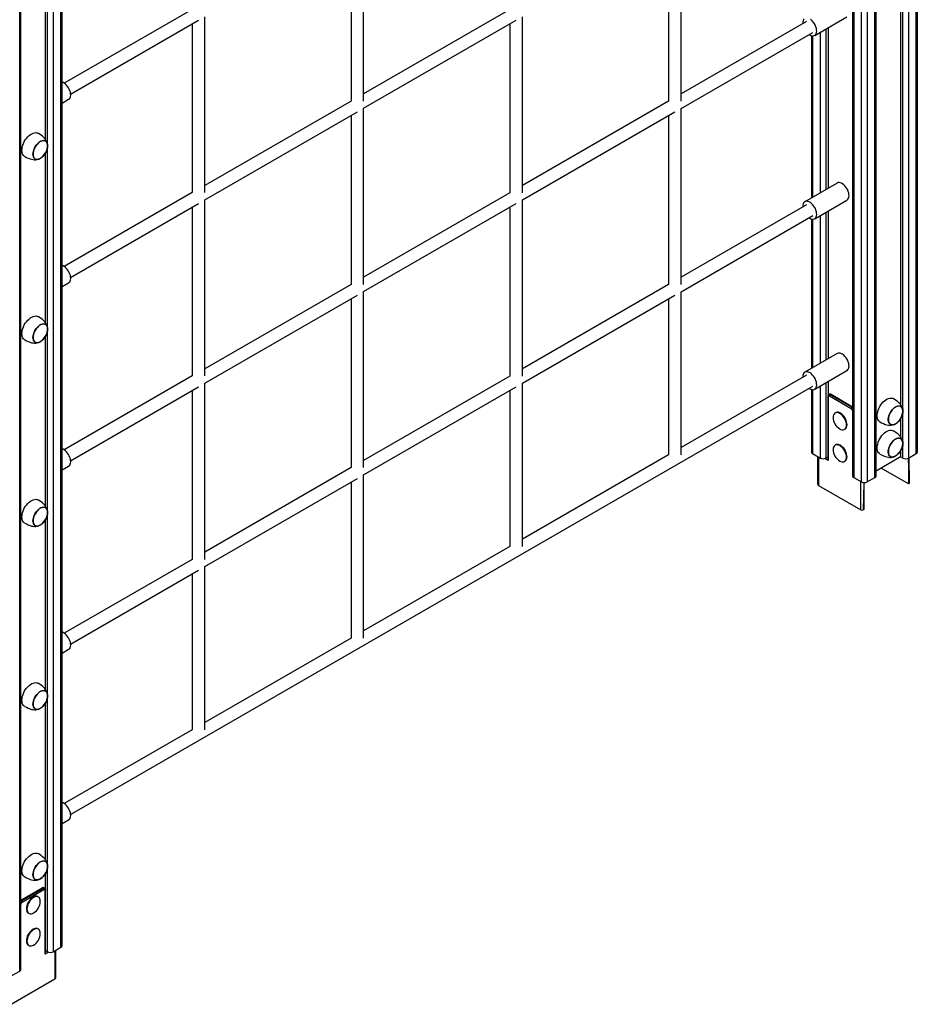
# Model space of a CAD drawing. Units: millimetres. Extents: x 19143 to 28507, y 14547 to 24381.
# Drawn here: x 27356 to 28495, y 16557 to 17807 of the extents above; entities that cross this region are included whole.
import ezdxf

# ---------------------------------------------------------------- set-up
doc = ezdxf.new("R2010")
doc.units = ezdxf.units.MM
doc.layers.add('AXONOMETRIC', color=7, linetype='Continuous')
doc.layers.add('TIPTAP_DIM', color=9, linetype='Continuous')

# ---------------------------------------------------------------- blocks, each defined once
blk = doc.blocks.new('RS103_axonometric')
at = {"layer": 'AXONOMETRIC'}
for p, q in [((1153.8, 699), (1153.8, 2403.4)), ((1155.3, 701), (1155.3, 2404.3)), ((1134, 2392), (1134, 761.1)), ((1136.9, 754.5), (1136.8, 2393.6)), ((1143.9, 2397.7), (1143.9, 693.2)), ((1073.1, 2374.1), (1073.1, 670.8)), ((1074.6, 2373.2), (1074.6, 668.7)), ((1084.5, 663), (1084.5, 2367.5)), ((1091.6, 2367.5), (1091.6, 663)), ((1101.5, 668.7), (1101.5, 2373.2)), ((1102.9, 670.8), (1102.9, 2374.1)), ((68.4, 72.4), (68.4, 1776.8)), ((69.9, 74.4), (69.9, 1777.7)), ((58.5, 1771.1), (58.5, 66.7)), ((16.1, 42.2), (16.1, 1746.6)), ((17.5, 44.2), (17.5, 1747.5)), ((452.6, 1146.6), (452.6, 1370.1)), ((855.6, 1146.6), (855.6, 1370)), ((436.6, 1360.8), (436.6, 1146.6)), ((839.6, 1360.8), (839.6, 1146.6)), ((48.5, 1313), (48.6, 1098)), ((51.4, 1091.4), (51.4, 1320.9)), ((235.1, 1263), (72.7, 1169.3)), ((638.1, 1262.9), (452.6, 1155.8)), ((251.1, 1030.3), (251.1, 1253.7)), ((654.1, 1030.2), (654.1, 1253.7)), ((1025, 1229.9), (1066, 1253.6)), ((80.7, 1155.4), (243.1, 1249.1)), ((235.1, 1244.5), (235.1, 1030.3)), ((452.6, 1137.4), (646.1, 1249.1)), ((638.1, 1244.5), (638.1, 1030.2)), ((1014.7, 1247.7), (855.6, 1155.8)), ((1039.3, 1238.1), (1039.3, 1034.3)), ((1042.1, 1239.8), (1042.1, 1035.9)), ((855.6, 1137.3), (1022.7, 1233.8)), ((1020.8, 1229.6), (1020.8, 1023.7)), ((1022.3, 1229.3), (1022.3, 1024.5)), ((1032.2, 1030.2), (1032.2, 1234.1)), ((69.9, 1144), (78.2, 1148.8)), ((436.6, 1146.6), (251.1, 1039.5)), ((839.6, 1146.6), (654.1, 1039.5)), ((251.1, 1021), (444.6, 1132.8)), ((436.6, 1128.1), (436.6, 913.9)), ((452.6, 913.9), (452.6, 1137.4)), ((654.1, 1021), (847.6, 1132.7)), ((839.6, 1128.1), (839.6, 913.9)), ((855.6, 913.9), (855.6, 1137.3)), ((51.4, 858.7), (51.4, 1088.1)), ((48.5, 1080.3), (48.6, 865.3)), ((1053.5, 1042.5), (1012.5, 1018.8)), ((235.1, 1030.3), (72.7, 936.6)), ((638.1, 1030.2), (452.6, 923.1)), ((80.7, 922.7), (243.1, 1016.4)), ((251.1, 797.6), (251.1, 1021)), ((452.6, 904.7), (646.1, 1016.4)), ((654.1, 797.5), (654.1, 1021)), ((1014.7, 1015), (855.6, 923.1)), ((1025, 997.2), (1066, 1020.9)), ((235.1, 1011.8), (235.1, 797.6)), ((638.1, 1011.8), (638.1, 797.5)), ((855.6, 904.6), (1022.7, 1001.1)), ((1032.2, 813.8), (1032.2, 1001.3)), ((1039.3, 1005.4), (1039.3, 817.9)), ((1042.1, 1007.1), (1042.1, 819.5)), ((1020.8, 996.9), (1020.8, 807.3)), ((1022.3, 996.6), (1022.3, 808.1)), ((69.9, 911.2), (78.2, 916)), ((436.6, 913.9), (251.1, 806.8)), ((839.6, 913.9), (654.1, 806.8)), ((251.1, 788.3), (444.6, 900)), ((452.6, 681.2), (452.6, 904.7)), ((654.1, 788.3), (847.6, 900)), ((855.6, 697.5), (855.6, 904.6)), ((436.6, 895.4), (436.6, 681.2)), ((839.6, 895.4), (839.6, 697.5)), ((51.4, 626), (51.4, 855.4)), ((48.5, 847.6), (48.6, 632.6)), ((1053.5, 826.1), (1012.5, 802.5)), ((1025, 780.8), (1066, 804.5)), ((235.1, 797.6), (72.7, 703.9)), ((251.1, 564.8), (251.1, 788.3)), ((638.1, 797.5), (452.6, 690.4)), ((654.1, 581.1), (654.1, 788.3)), ((1014.7, 798.6), (855.6, 706.7)), ((1039.3, 789), (1039.3, 693.2)), ((1042.1, 790.7), (1042.1, 773.1)), ((80.7, 240.9), (1022.7, 784.7)), ((80.7, 690), (243.1, 783.7)), ((235.1, 779.1), (235.1, 564.8)), ((452.6, 671.9), (646.1, 783.7)), ((638.1, 779), (638.1, 581.1)), ((1020.8, 780.5), (1020.8, 701)), ((1022.3, 780.2), (1022.3, 699)), ((1032.2, 693.2), (1032.2, 785)), ((1041.6, 771.4), (1041.6, 692.1)), ((1042.1, 770.8), (1042.1, 690.4)), ((1044, 774.5), (1042.9, 773.9)), ((1071.4, 755.9), (1043.8, 771.8)), ((1046, 774.3), (1044.9, 773.7)), ((1044.9, 773.7), (1072.5, 757.8)), ((1046, 774.3), (1073.1, 758.6)), ((1051.6, 751), (1051.6, 751)), ((1072.5, 757.8), (1073.1, 758.6)), ((1134.4, 758.7), (1134.4, 758.7)), ((1136.9, 713.7), (1136.8, 751)), ((1134, 743.3), (1134, 720.3)), ((1063.6, 730.2), (1063.6, 730.2)), ((1134.4, 717.8), (1134.4, 717.8)), ((1051.6, 710.2), (1051.6, 710.2)), ((1134, 702.5), (1134, 694.9)), ((1136.8, 693.2), (1136.8, 710.2)), ((839.6, 697.5), (654.1, 590.4)), ((1022.3, 699), (1032.2, 693.2)), ((1028.8, 695.2), (1028.8, 660.2)), ((1029.9, 694.6), (1029.9, 658.6)), ((1042.1, 690.4), (1038, 692.7)), ((1041.6, 694.6), (1039.3, 693.2)), ((1063.6, 689.4), (1063.6, 689.4)), ((1134, 694.9), (1102.9, 676.9)), ((1136.8, 693.2), (1134, 694.9)), ((1143.9, 693.2), (1153.8, 699)), ((1143.9, 693.2), (1143.9, 660.6)), ((1145.2, 661.8), (1145, 693.9)), ((69.9, 678.5), (78.2, 683.3)), ((436.6, 681.2), (251.1, 574.1)), ((1143.9, 660.6), (1109.3, 680.6)), ((251.1, 555.6), (444.6, 667.3)), ((436.6, 662.7), (436.6, 464.8)), ((452.6, 464.8), (452.6, 671.9)), ((1074.6, 668.7), (1084.5, 663)), ((1091.6, 663), (1101.5, 668.7)), ((1029.9, 658.6), (1083.8, 627.5)), ((1087.3, 662.2), (1087.3, 627.9)), ((1144.6, 661), (1143.9, 660.6)), ((1087.3, 627.9), (1086.6, 627.5)), ((48.5, 614.9), (48.6, 399.9)), ((51.4, 393.3), (51.4, 622.7)), ((638.1, 581.1), (452.6, 474)), ((235.1, 564.8), (72.7, 471.1)), ((80.7, 457.3), (243.1, 551)), ((251.1, 348.5), (251.1, 555.6)), ((235.1, 546.4), (235.1, 348.5)), ((436.6, 464.8), (251.1, 357.7)), ((69.9, 445.8), (78.2, 450.6)), ((51.4, 176.9), (51.4, 390)), ((48.5, 382.2), (48.6, 183.5)), ((235.1, 348.5), (72.7, 254.8)), ((69.9, 229.4), (78.2, 234.2)), ((48.5, 165.8), (48.6, 146.4)), ((51.4, 66.7), (51.4, 173.6)), ((17.5, 132), (44.7, 147.7)), ((18.2, 131.2), (45.8, 147.1)), ((46.8, 145.2), (19.3, 129.3)), ((45.8, 147.1), (44.7, 147.7)), ((47.8, 147.3), (46.7, 147.9)), ((48.6, 63.8), (48.6, 144.2)), ((49, 65.6), (49, 144.8)), ((17.5, 132), (18.2, 131.2)), ((39, 136.7), (39, 136.7)), ((27, 115.9), (27, 115.9)), ((39, 95.8), (39, 95.8)), ((27, 75), (27, 75)), ((52.7, 66.1), (48.6, 63.8)), ((51.4, 66.7), (49, 68)), ((58.5, 66.7), (68.4, 72.4)), ((60.8, 68), (60.8, 32.1)), ((61.9, 33.6), (61.9, 68.6)), ((6.2, 36.4), (16.1, 42.2)), ((5.3, 0), (60.8, 32.1))]:
    blk.add_line(p, q, dxfattribs=at)
at = {"layer": 'AXONOMETRIC', "flags": 128}
for points in [[(1017.9, 1231), (1018.7, 1230.5), (1020.2, 1229.8), (1021.7, 1229.4), (1023.1, 1229.3), (1024.3, 1229.6), (1025.4, 1230.2), (1026.3, 1231), (1026.9, 1232.2), (1027.4, 1233.6), (1027.6, 1235.2), (1027.5, 1237), (1027.2, 1238.8), (1026.6, 1240.8), (1025.9, 1242.7), (1024.9, 1244.6), (1023.7, 1246.3), (1022.4, 1247.9), (1021, 1249.3), (1019.5, 1250.5)], [(1011.6, 1250.9), (1010.9, 1249.9), (1010.3, 1248.6), (1010, 1247.1), (1009.9, 1245.4), (1009.9, 1244.9)], [(78.2, 1148.8), (78.6, 1149), (79.5, 1149.9), (80.1, 1151), (80.6, 1152.4), (80.8, 1154), (80.7, 1155.8), (80.4, 1157.7), (79.8, 1159.6), (79, 1161.5), (78, 1163.4), (76.9, 1165.2), (75.6, 1166.8), (74.2, 1168.2), (72.7, 1169.3), (71.2, 1170.2), (69.9, 1170.7)], [(18.9, 1084), (19, 1086.1), (19.4, 1088.3), (20, 1090.6), (20.9, 1092.9), (21.9, 1095.1), (23.2, 1097.2), (24.6, 1099.2), (26.2, 1101), (27.9, 1102.7), (29.6, 1104), (31.3, 1105.1), (33.1, 1105.9), (34.8, 1106.4), (36.4, 1106.5), (37.9, 1106.3), (39.2, 1105.8), (39.4, 1105.7)], [(51.4, 1091.4), (51.1, 1093.2), (50.5, 1094.7), (49.8, 1096.2), (48.9, 1097.6), (47.8, 1099), (46.5, 1100.4), (45, 1101.8), (43.2, 1103.3), (41.1, 1104.7), (39.4, 1105.7)], [(32.9, 1079.1), (33, 1080.9), (33.4, 1082.9), (34, 1084.8), (34.8, 1086.8), (35.9, 1088.7), (37.1, 1090.5), (38.5, 1092.2), (39.9, 1093.6), (41.4, 1094.7), (43, 1095.6), (44.5, 1096.2), (46, 1096.5), (47.3, 1096.4), (48.5, 1096), (49.6, 1095.3), (50.4, 1094.3), (51, 1093), (51.4, 1091.5), (51.5, 1089.8), (51.4, 1088), (51, 1086), (50.4, 1084.1), (49.6, 1082.1), (48.5, 1080.2), (47.3, 1078.4), (46, 1076.7), (44.5, 1075.3), (43, 1074.2), (41.4, 1073.3), (39.9, 1072.7), (38.5, 1072.4), (37.1, 1072.5), (35.9, 1072.9), (34.8, 1073.6), (34, 1074.6), (33.4, 1075.9), (33, 1077.4), (32.9, 1079.1)], [(51.4, 1089.8), (51.3, 1091.4), (50.9, 1092.9), (50.3, 1094.2), (49.5, 1095.2), (48.4, 1095.9), (47.2, 1096.2), (45.9, 1096.3), (44.5, 1096), (43, 1095.5), (41.4, 1094.6), (40, 1093.4), (38.5, 1092), (37.2, 1090.4), (36, 1088.7), (35, 1086.8), (34.1, 1084.8), (33.5, 1082.9), (33.1, 1081), (33, 1079.1), (33.1, 1077.5), (33.5, 1076), (34.1, 1074.7), (35, 1073.7), (36, 1073), (37.2, 1072.7), (38.5, 1072.6), (40, 1072.9), (41.4, 1073.4), (43, 1074.3), (44.5, 1075.5), (45.9, 1076.9), (47.2, 1078.5), (48.4, 1080.2), (49.5, 1082.1), (50.3, 1084.1), (50.9, 1086), (51.3, 1087.9), (51.4, 1089.8)], [(48.5, 1080.3), (49.5, 1082.2), (50.3, 1084.2), (50.9, 1086.1), (51.3, 1088), (51.4, 1089.8), (51.3, 1091.5), (50.9, 1093), (50.3, 1094.2), (49.4, 1095.2), (48.7, 1095.7)], [(22.4, 1076.3), (21.9, 1076.6), (20.9, 1077.5), (20, 1078.8), (19.4, 1080.3), (19, 1082.1), (18.9, 1084)], [(22.4, 1076.3), (24.5, 1075.1), (26.9, 1074), (29.2, 1073.1), (31.2, 1072.6), (33.2, 1072.2), (35, 1072), (36.7, 1072), (38.4, 1072.3), (40.1, 1072.7), (40.8, 1073)], [(35.7, 1073.2), (36, 1073), (37.2, 1072.7), (38.6, 1072.6), (40, 1072.9), (41.5, 1073.5), (43, 1074.4), (44.5, 1075.5), (46, 1076.9), (47.3, 1078.6), (48.5, 1080.3)], [(1066, 1020.9), (1066.4, 1021.1), (1067.3, 1022), (1068, 1023.2), (1068.4, 1024.6), (1068.6, 1026.2), (1068.5, 1027.9), (1068.2, 1029.8), (1067.7, 1031.7), (1066.9, 1033.7), (1065.9, 1035.5), (1064.7, 1037.3), (1063.4, 1038.9), (1062, 1040.3), (1060.5, 1041.4), (1059, 1042.3), (1057.5, 1042.9), (1056.1, 1043.1), (1054.8, 1043), (1053.6, 1042.6), (1053.5, 1042.5)], [(1017.9, 998.3), (1018.7, 997.8), (1020.2, 997.1), (1021.7, 996.7), (1023.1, 996.6), (1024.3, 996.9), (1025.4, 997.4), (1026.3, 998.3), (1026.9, 999.5), (1027.4, 1000.9), (1027.6, 1002.5), (1027.5, 1004.3), (1027.2, 1006.1), (1026.6, 1008.1), (1025.9, 1010), (1024.9, 1011.9), (1023.7, 1013.6), (1022.4, 1015.2), (1021, 1016.6), (1019.5, 1017.8), (1018, 1018.6), (1016.5, 1019.2), (1015.1, 1019.4), (1013.8, 1019.3), (1012.6, 1018.9), (1011.6, 1018.2), (1010.9, 1017.2), (1010.3, 1015.9), (1010, 1014.4), (1009.9, 1012.7), (1009.9, 1012.2)], [(78.2, 916), (78.6, 916.3), (79.5, 917.2), (80.1, 918.3), (80.6, 919.7), (80.8, 921.3), (80.7, 923.1), (80.4, 925), (79.8, 926.9), (79, 928.8), (78, 930.7), (76.9, 932.5), (75.6, 934.1), (74.2, 935.5), (72.7, 936.6), (71.2, 937.5), (69.9, 938)], [(18.9, 851.3), (19, 853.4), (19.4, 855.6), (20, 857.9), (20.9, 860.1), (21.9, 862.4), (23.2, 864.5), (24.6, 866.5), (26.2, 868.3), (27.9, 869.9), (29.6, 871.3), (31.3, 872.4), (33.1, 873.2), (34.8, 873.6), (36.4, 873.8), (37.9, 873.6), (39.2, 873.1), (39.4, 873)], [(32.9, 846.4), (33, 848.2), (33.4, 850.1), (34, 852.1), (34.8, 854.1), (35.9, 856), (37.1, 857.8), (38.5, 859.4), (39.9, 860.9), (41.4, 862), (43, 862.9), (44.5, 863.5), (46, 863.8), (47.3, 863.7), (48.5, 863.3), (49.6, 862.6), (50.4, 861.6), (51, 860.3), (51.4, 858.8), (51.5, 857.1), (51.4, 855.3), (51, 853.3), (50.4, 851.3), (49.6, 849.4), (48.5, 847.5), (47.3, 845.7), (46, 844), (44.5, 842.6), (43, 841.4), (41.4, 840.6), (39.9, 840), (38.5, 839.7), (37.1, 839.8), (35.9, 840.2), (34.8, 840.9), (34, 841.9), (33.4, 843.1), (33, 844.6), (32.9, 846.4)], [(51.4, 857), (51.3, 858.7), (50.9, 860.2), (50.3, 861.5), (49.5, 862.4), (48.4, 863.1), (47.2, 863.5), (45.9, 863.6), (44.5, 863.3), (43, 862.8), (41.4, 861.9), (40, 860.7), (38.5, 859.3), (37.2, 857.7), (36, 856), (35, 854.1), (34.1, 852.1), (33.5, 850.2), (33.1, 848.3), (33, 846.4), (33.1, 844.8), (33.5, 843.3), (34.1, 842), (35, 841), (36, 840.3), (37.2, 839.9), (38.5, 839.9), (40, 840.1), (41.4, 840.7), (43, 841.6), (44.5, 842.8), (45.9, 844.1), (47.2, 845.8), (48.4, 847.5), (49.5, 849.4), (50.3, 851.4), (50.9, 853.3), (51.3, 855.2), (51.4, 857)], [(51.4, 858.7), (51.1, 860.5), (50.5, 862), (49.8, 863.5), (48.9, 864.9), (47.8, 866.3), (46.5, 867.7), (45, 869.1), (43.2, 870.5), (41.1, 872), (39.4, 873)], [(48.5, 847.6), (49.5, 849.5), (50.3, 851.4), (50.9, 853.4), (51.3, 855.3), (51.4, 857.1), (51.3, 858.8), (50.9, 860.3), (50.3, 861.5), (49.4, 862.5), (48.7, 863)], [(22.4, 843.5), (21.9, 843.8), (20.9, 844.8), (20, 846.1), (19.4, 847.6), (19, 849.4), (18.9, 851.3)], [(22.4, 843.5), (24.5, 842.4), (26.9, 841.3), (29.2, 840.4), (31.2, 839.8), (33.2, 839.5), (35, 839.3), (36.7, 839.3), (38.4, 839.6), (40.1, 840), (40.8, 840.3)], [(35.7, 840.5), (36, 840.3), (37.2, 839.9), (38.6, 839.9), (40, 840.2), (41.5, 840.8), (43, 841.6), (44.5, 842.8), (46, 844.2), (47.3, 845.8), (48.5, 847.6)], [(1066, 804.5), (1066.4, 804.7), (1067.3, 805.6), (1068, 806.8), (1068.4, 808.2), (1068.6, 809.8), (1068.5, 811.6), (1068.2, 813.4), (1067.7, 815.4), (1066.9, 817.3), (1065.9, 819.2), (1064.7, 820.9), (1063.4, 822.5), (1062, 823.9), (1060.5, 825.1), (1059, 825.9), (1057.5, 826.5), (1056.1, 826.7), (1054.8, 826.6), (1053.6, 826.2), (1053.5, 826.1)], [(1017.9, 781.9), (1018.7, 781.4), (1020.2, 780.7), (1021.7, 780.3), (1023.1, 780.2), (1024.3, 780.5), (1025.4, 781.1), (1026.3, 781.9), (1026.9, 783.1), (1027.4, 784.5), (1027.6, 786.1), (1027.5, 787.9), (1027.2, 789.7), (1026.6, 791.7), (1025.9, 793.6), (1024.9, 795.5), (1023.7, 797.2), (1022.4, 798.8), (1021, 800.2), (1019.5, 801.4), (1018, 802.2), (1016.5, 802.8), (1015.1, 803), (1013.8, 803), (1012.6, 802.5), (1011.6, 801.8), (1010.9, 800.8), (1010.3, 799.5), (1010, 798), (1009.9, 796.3), (1009.9, 795.8)], [(1107.8, 739.4), (1107.1, 739.9), (1106.1, 740.9), (1105.3, 742.3), (1104.7, 743.8), (1104.4, 745.7), (1104.3, 747.6), (1104.5, 749.8), (1105, 752), (1105.6, 754.2), (1106.6, 756.5), (1107.7, 758.7), (1109, 760.8), (1110.4, 762.8), (1112, 764.6), (1113.7, 766.1), (1115.5, 767.4), (1117.2, 768.4), (1118.9, 769.1), (1120.6, 769.5), (1122.2, 769.6), (1123.7, 769.3), (1124.8, 768.8)], [(1136.9, 754.5), (1136.5, 756.3), (1136, 757.8), (1135.2, 759.3), (1134.3, 760.7), (1133.3, 762.1), (1132, 763.5), (1130.4, 764.9), (1128.6, 766.3), (1126.5, 767.8), (1124.8, 768.8)], [(1057, 730.4), (1058.4, 729.7), (1059.8, 729.3), (1061.2, 729.3), (1062.4, 729.5), (1063.4, 730.2), (1064.3, 731.1), (1064.9, 732.2), (1065.3, 733.7), (1065.4, 735.3), (1065.3, 737.1), (1064.9, 738.9), (1064.3, 740.9), (1063.4, 742.7), (1062.4, 744.6), (1061.2, 746.2), (1059.8, 747.7), (1058.4, 749), (1056.9, 750), (1055.4, 750.7), (1054, 751.1), (1052.7, 751.1), (1051.5, 750.9), (1050.4, 750.3), (1049.6, 749.3), (1048.9, 748.2), (1048.6, 746.7), (1048.4, 745.2)], [(1063.6, 730.2), (1064.1, 730.6), (1065, 731.5), (1065.6, 732.7), (1066, 734.1), (1066.1, 735.7), (1066, 737.5), (1065.6, 739.4), (1065, 741.3), (1064.1, 743.2), (1063.1, 745), (1061.9, 746.6), (1060.5, 748.1), (1059.1, 749.4), (1057.6, 750.4), (1056.2, 751.1), (1054.7, 751.5), (1053.4, 751.5), (1052.2, 751.3), (1051.6, 751)], [(1072.5, 757.8), (1073, 757.4), (1072.5, 757.8)], [(1127.6, 736.8), (1126.1, 736), (1124.6, 735.6), (1123.2, 735.5), (1121.9, 735.7), (1120.8, 736.3), (1119.8, 737.1), (1119.1, 738.3), (1118.6, 739.7), (1118.3, 741.3), (1118.3, 743.1), (1118.6, 745), (1119.1, 746.9), (1119.8, 748.9), (1120.8, 750.9), (1121.9, 752.7), (1123.2, 754.5), (1124.6, 756), (1126.1, 757.3), (1127.6, 758.3), (1129.2, 759.1), (1130.7, 759.5), (1132.1, 759.6), (1133.4, 759.4), (1134.5, 758.8), (1135.5, 757.9), (1136.2, 756.8), (1136.7, 755.4), (1136.9, 753.8), (1136.9, 752), (1136.7, 750.1), (1136.2, 748.1), (1135.5, 746.2), (1134.5, 744.2), (1133.4, 742.3), (1132.1, 740.6), (1130.7, 739.1), (1129.2, 737.8), (1127.6, 736.8)], [(1127.6, 758.2), (1126.1, 757.1), (1124.7, 755.9), (1123.3, 754.4), (1122, 752.7), (1120.9, 750.8), (1119.9, 748.9), (1119.2, 746.9), (1118.7, 745), (1118.5, 743.1), (1118.5, 741.4), (1118.7, 739.8), (1119.2, 738.4), (1119.9, 737.3), (1120.9, 736.4), (1122, 735.9), (1123.3, 735.7), (1124.7, 735.8), (1126.1, 736.2), (1127.6, 736.9), (1129.2, 737.9), (1130.6, 739.2), (1132, 740.7), (1133.3, 742.4), (1134.4, 744.3), (1135.3, 746.2), (1136.1, 748.1), (1136.6, 750.1), (1136.8, 752), (1136.8, 753.7), (1136.6, 755.3), (1136.1, 756.7), (1135.3, 757.8), (1134.4, 758.6), (1133.3, 759.2), (1132, 759.4), (1130.6, 759.3), (1129.2, 758.9), (1127.6, 758.2)], [(1121.1, 736.3), (1122.1, 735.9), (1123.3, 735.7), (1124.7, 735.8), (1126.2, 736.2), (1127.7, 737), (1129.2, 738), (1130.7, 739.3), (1132.1, 740.8), (1133.3, 742.5), (1134.5, 744.3), (1135.4, 746.3), (1136.1, 748.2), (1136.6, 750.2), (1136.8, 752), (1136.8, 753.8), (1136.5, 755.4), (1136, 756.7), (1135.3, 757.8), (1134.4, 758.7)], [(1107.8, 739.4), (1110, 738.2), (1112.4, 737.1), (1114.6, 736.2), (1116.7, 735.6), (1118.6, 735.3), (1120.4, 735.1), (1122.1, 735.1), (1123.8, 735.4), (1125.5, 735.8), (1126.2, 736.1)], [(1107.8, 698.5), (1107.1, 699), (1106.1, 700.1), (1105.3, 701.4), (1104.7, 703), (1104.4, 704.8), (1104.3, 706.8), (1104.5, 708.9), (1105, 711.2), (1105.6, 713.4), (1106.6, 715.7), (1107.7, 717.9), (1109, 720), (1110.4, 722), (1112, 723.7), (1113.7, 725.3), (1115.5, 726.6), (1117.2, 727.6), (1118.9, 728.3), (1120.6, 728.7), (1122.2, 728.7), (1123.7, 728.5), (1124.8, 728)], [(1136.9, 713.7), (1136.5, 715.4), (1136, 717), (1135.2, 718.4), (1134.3, 719.9), (1133.3, 721.3), (1132, 722.7), (1130.4, 724.1), (1128.6, 725.5), (1126.5, 726.9), (1124.8, 728)], [(1127.6, 695.9), (1126.1, 695.2), (1124.6, 694.8), (1123.2, 694.7), (1121.9, 694.9), (1120.8, 695.5), (1119.8, 696.3), (1119.1, 697.5), (1118.6, 698.8), (1118.3, 700.5), (1118.3, 702.2), (1118.6, 704.1), (1119.1, 706.1), (1119.8, 708.1), (1120.8, 710.1), (1121.9, 711.9), (1123.2, 713.6), (1124.6, 715.2), (1126.1, 716.5), (1127.6, 717.5), (1129.2, 718.2), (1130.7, 718.7), (1132.1, 718.8), (1133.4, 718.5), (1134.5, 718), (1135.5, 717.1), (1136.2, 716), (1136.7, 714.6), (1136.9, 713), (1136.9, 711.2), (1136.7, 709.3), (1136.2, 707.3), (1135.5, 705.3), (1134.5, 703.4), (1133.4, 701.5), (1132.1, 699.8), (1130.7, 698.3), (1129.2, 697), (1127.6, 695.9)], [(1127.6, 717.3), (1126.1, 716.3), (1124.7, 715), (1123.3, 713.5), (1122, 711.8), (1120.9, 710), (1119.9, 708.1), (1119.2, 706.1), (1118.7, 704.2), (1118.5, 702.3), (1118.5, 700.6), (1118.7, 699), (1119.2, 697.6), (1119.9, 696.5), (1120.9, 695.6), (1122, 695.1), (1123.3, 694.9), (1124.7, 695), (1126.1, 695.4), (1127.6, 696.1), (1129.2, 697.1), (1130.6, 698.4), (1132, 699.9), (1133.3, 701.6), (1134.4, 703.4), (1135.3, 705.4), (1136.1, 707.3), (1136.6, 709.3), (1136.8, 711.1), (1136.8, 712.9), (1136.6, 714.5), (1136.1, 715.8), (1135.3, 717), (1134.4, 717.8), (1133.3, 718.4), (1132, 718.6), (1130.6, 718.5), (1129.2, 718.1), (1127.6, 717.3)], [(1121.1, 695.5), (1122.1, 695.1), (1123.3, 694.9), (1124.7, 695), (1126.2, 695.4), (1127.7, 696.1), (1129.2, 697.2), (1130.7, 698.5), (1132.1, 700), (1133.3, 701.7), (1134.5, 703.5), (1135.4, 705.4), (1136.1, 707.4), (1136.6, 709.3), (1136.8, 711.2), (1136.8, 713), (1136.5, 714.5), (1136, 715.9), (1135.3, 717), (1134.4, 717.8)], [(78.2, 683.3), (78.6, 683.6), (79.5, 684.5), (80.1, 685.6), (80.6, 687), (80.8, 688.6), (80.7, 690.4), (80.4, 692.3), (79.8, 694.2), (79, 696.1), (78, 698), (76.9, 699.8), (75.6, 701.4), (74.2, 702.7), (72.7, 703.9), (71.2, 704.8), (69.9, 705.3)], [(1057, 689.5), (1058.4, 688.9), (1059.8, 688.5), (1061.2, 688.4), (1062.4, 688.7), (1063.4, 689.3), (1064.3, 690.2), (1064.9, 691.4), (1065.3, 692.8), (1065.4, 694.5), (1065.3, 696.3), (1064.9, 698.1), (1064.3, 700), (1063.4, 701.9), (1062.4, 703.7), (1061.2, 705.4), (1059.8, 706.9), (1058.4, 708.2), (1056.9, 709.2), (1055.4, 709.9), (1054, 710.3), (1052.7, 710.3), (1051.5, 710), (1050.4, 709.4), (1049.6, 708.5), (1048.9, 707.3), (1048.6, 705.9), (1048.4, 704.4)], [(1063.6, 689.4), (1064.1, 689.7), (1065, 690.6), (1065.6, 691.8), (1066, 693.3), (1066.1, 694.9), (1066, 696.7), (1065.6, 698.5), (1065, 700.4), (1064.1, 702.3), (1063.1, 704.1), (1061.9, 705.8), (1060.5, 707.3), (1059.1, 708.6), (1057.6, 709.6), (1056.2, 710.3), (1054.7, 710.7), (1053.4, 710.7), (1052.2, 710.4), (1051.6, 710.2)], [(1107.8, 698.5), (1110, 697.4), (1112.4, 696.3), (1114.6, 695.4), (1116.7, 694.8), (1118.6, 694.4), (1120.4, 694.3), (1122.1, 694.3), (1123.8, 694.5), (1125.5, 695), (1126.2, 695.3)], [(1144.6, 661), (1144.3, 681.9), (1143.9, 693.2)], [(1083.8, 627.5), (1083.5, 648.7), (1083.5, 663.6)], [(1087.3, 662.2), (1086.9, 644.2), (1086.6, 627.5)], [(18.9, 618.6), (19, 620.7), (19.4, 622.9), (20, 625.2), (20.9, 627.4), (21.9, 629.7), (23.2, 631.8), (24.6, 633.8), (26.2, 635.6), (27.9, 637.2), (29.6, 638.6), (31.3, 639.7), (33.1, 640.5), (34.8, 640.9), (36.4, 641.1), (37.9, 640.9), (39.2, 640.4), (39.4, 640.3)], [(51.4, 626), (51.1, 627.7), (50.5, 629.3), (49.8, 630.8), (48.9, 632.2), (47.8, 633.6), (46.5, 635), (45, 636.4), (43.2, 637.8), (41.1, 639.2), (39.4, 640.3)], [(32.9, 613.6), (33, 615.5), (33.4, 617.4), (34, 619.4), (34.8, 621.4), (35.9, 623.3), (37.1, 625.1), (38.5, 626.7), (39.9, 628.2), (41.4, 629.3), (43, 630.2), (44.5, 630.8), (46, 631.1), (47.3, 631), (48.5, 630.6), (49.6, 629.9), (50.4, 628.9), (51, 627.6), (51.4, 626.1), (51.5, 624.4), (51.4, 622.6), (51, 620.6), (50.4, 618.6), (49.6, 616.7), (48.5, 614.7), (47.3, 612.9), (46, 611.3), (44.5, 609.9), (43, 608.7), (41.4, 607.8), (39.9, 607.3), (38.5, 607), (37.1, 607.1), (35.9, 607.4), (34.8, 608.2), (34, 609.2), (33.4, 610.4), (33, 611.9), (32.9, 613.6)], [(51.4, 624.3), (51.3, 626), (50.9, 627.5), (50.3, 628.7), (49.5, 629.7), (48.4, 630.4), (47.2, 630.8), (45.9, 630.9), (44.5, 630.6), (43, 630), (41.4, 629.2), (40, 628), (38.5, 626.6), (37.2, 625), (36, 623.2), (35, 621.4), (34.1, 619.4), (33.5, 617.5), (33.1, 615.5), (33, 613.7), (33.1, 612), (33.5, 610.6), (34.1, 609.3), (35, 608.3), (36, 607.6), (37.2, 607.2), (38.5, 607.2), (40, 607.4), (41.4, 608), (43, 608.9), (44.5, 610), (45.9, 611.4), (47.2, 613), (48.4, 614.8), (49.5, 616.7), (50.3, 618.6), (50.9, 620.6), (51.3, 622.5), (51.4, 624.3)], [(48.5, 614.9), (49.5, 616.8), (50.3, 618.7), (50.9, 620.7), (51.3, 622.6), (51.4, 624.4), (51.3, 626.1), (50.9, 627.6), (50.3, 628.8), (49.4, 629.8), (48.7, 630.3)], [(22.4, 610.8), (21.9, 611.1), (20.9, 612.1), (20, 613.4), (19.4, 614.9), (19, 616.7), (18.9, 618.6)], [(35.7, 607.8), (36, 607.6), (37.2, 607.2), (38.6, 607.2), (40, 607.5), (41.5, 608), (43, 608.9), (44.5, 610.1), (46, 611.5), (47.3, 613.1), (48.5, 614.9)], [(22.4, 610.8), (24.5, 609.7), (26.9, 608.6), (29.2, 607.7), (31.2, 607.1), (33.2, 606.8), (35, 606.6), (36.7, 606.6), (38.4, 606.8), (40.1, 607.3), (40.8, 607.6)], [(78.2, 450.6), (78.6, 450.9), (79.5, 451.7), (80.1, 452.9), (80.6, 454.3), (80.8, 455.9), (80.7, 457.7), (80.4, 459.5), (79.8, 461.5), (79, 463.4), (78, 465.3), (76.9, 467), (75.6, 468.6), (74.2, 470), (72.7, 471.2), (71.2, 472), (69.9, 472.6)], [(18.9, 385.9), (19, 388), (19.4, 390.2), (20, 392.5), (20.9, 394.7), (21.9, 396.9), (23.2, 399.1), (24.6, 401.1), (26.2, 402.9), (27.9, 404.5), (29.6, 405.9), (31.3, 407), (33.1, 407.8), (34.8, 408.2), (36.4, 408.4), (37.9, 408.2), (39.2, 407.7), (39.4, 407.6)], [(51.4, 393.3), (51.1, 395), (50.5, 396.6), (49.8, 398), (48.9, 399.5), (47.8, 400.9), (46.5, 402.3), (45, 403.7), (43.2, 405.1), (41.1, 406.5), (39.4, 407.6)], [(32.9, 380.9), (33, 382.8), (33.4, 384.7), (34, 386.7), (34.8, 388.7), (35.9, 390.6), (37.1, 392.4), (38.5, 394), (39.9, 395.4), (41.4, 396.6), (43, 397.5), (44.5, 398.1), (46, 398.3), (47.3, 398.3), (48.5, 397.9), (49.6, 397.2), (50.4, 396.2), (51, 394.9), (51.4, 393.4), (51.5, 391.7), (51.4, 389.9), (51, 387.9), (50.4, 385.9), (49.6, 383.9), (48.5, 382), (47.3, 380.2), (46, 378.6), (44.5, 377.2), (43, 376), (41.4, 375.1), (39.9, 374.5), (38.5, 374.3), (37.1, 374.3), (35.9, 374.7), (34.8, 375.4), (34, 376.4), (33.4, 377.7), (33, 379.2), (32.9, 380.9)], [(51.4, 391.6), (51.3, 393.3), (50.9, 394.8), (50.3, 396), (49.5, 397), (48.4, 397.7), (47.2, 398.1), (45.9, 398.2), (44.5, 397.9), (43, 397.3), (41.4, 396.5), (40, 395.3), (38.5, 393.9), (37.2, 392.3), (36, 390.5), (35, 388.6), (34.1, 386.7), (33.5, 384.7), (33.1, 382.8), (33, 381), (33.1, 379.3), (33.5, 377.8), (34.1, 376.6), (35, 375.6), (36, 374.9), (37.2, 374.5), (38.5, 374.5), (40, 374.7), (41.4, 375.3), (43, 376.2), (44.5, 377.3), (45.9, 378.7), (47.2, 380.3), (48.4, 382.1), (49.5, 384), (50.3, 385.9), (50.9, 387.9), (51.3, 389.8), (51.4, 391.6)], [(48.5, 382.2), (49.5, 384.1), (50.3, 386), (50.9, 388), (51.3, 389.9), (51.4, 391.7), (51.3, 393.4), (50.9, 394.8), (50.3, 396.1), (49.4, 397.1), (48.7, 397.6)], [(22.4, 378.1), (21.9, 378.4), (20.9, 379.4), (20, 380.7), (19.4, 382.2), (19, 384), (18.9, 385.9)], [(22.4, 378.1), (24.5, 377), (26.9, 375.8), (29.2, 375), (31.2, 374.4), (33.2, 374), (35, 373.9), (36.7, 373.9), (38.4, 374.1), (40.1, 374.6), (40.8, 374.8)], [(35.7, 375.1), (36, 374.9), (37.2, 374.5), (38.6, 374.5), (40, 374.7), (41.5, 375.3), (43, 376.2), (44.5, 377.4), (46, 378.8), (47.3, 380.4), (48.5, 382.2)], [(78.2, 234.2), (78.6, 234.5), (79.5, 235.4), (80.1, 236.5), (80.6, 237.9), (80.8, 239.5), (80.7, 241.3), (80.4, 243.2), (79.8, 245.1), (79, 247), (78, 248.9), (76.9, 250.7), (75.6, 252.3), (74.2, 253.6), (72.7, 254.8), (71.2, 255.7), (69.9, 256.2)], [(18.9, 169.5), (19, 171.6), (19.4, 173.8), (20, 176.1), (20.9, 178.3), (21.9, 180.6), (23.2, 182.7), (24.6, 184.7), (26.2, 186.5), (27.9, 188.1), (29.6, 189.5), (31.3, 190.6), (33.1, 191.4), (34.8, 191.8), (36.4, 192), (37.9, 191.8), (39.2, 191.3), (39.4, 191.2)], [(51.4, 176.9), (51.1, 178.7), (50.5, 180.2), (49.8, 181.7), (48.9, 183.1), (47.8, 184.5), (46.5, 185.9), (45, 187.3), (43.2, 188.7), (41.1, 190.1), (39.4, 191.2)], [(32.9, 164.5), (33, 166.4), (33.4, 168.3), (34, 170.3), (34.8, 172.3), (35.9, 174.2), (37.1, 176), (38.5, 177.6), (39.9, 179.1), (41.4, 180.2), (43, 181.1), (44.5, 181.7), (46, 182), (47.3, 181.9), (48.5, 181.5), (49.6, 180.8), (50.4, 179.8), (51, 178.5), (51.4, 177), (51.5, 175.3), (51.4, 173.5), (51, 171.5), (50.4, 169.5), (49.6, 167.6), (48.5, 165.6), (47.3, 163.9), (46, 162.2), (44.5, 160.8), (43, 159.6), (41.4, 158.7), (39.9, 158.2), (38.5, 157.9), (37.1, 158), (35.9, 158.3), (34.8, 159.1), (34, 160.1), (33.4, 161.3), (33, 162.8), (32.9, 164.5)], [(51.4, 175.2), (51.3, 176.9), (50.9, 178.4), (50.3, 179.6), (49.5, 180.6), (48.4, 181.3), (47.2, 181.7), (45.9, 181.8), (44.5, 181.5), (43, 180.9), (41.4, 180.1), (40, 178.9), (38.5, 177.5), (37.2, 175.9), (36, 174.1), (35, 172.3), (34.1, 170.3), (33.5, 168.4), (33.1, 166.4), (33, 164.6), (33.1, 162.9), (33.5, 161.5), (34.1, 160.2), (35, 159.2), (36, 158.5), (37.2, 158.1), (38.5, 158.1), (40, 158.3), (41.4, 158.9), (43, 159.8), (44.5, 160.9), (45.9, 162.3), (47.2, 163.9), (48.4, 165.7), (49.5, 167.6), (50.3, 169.5), (50.9, 171.5), (51.3, 173.4), (51.4, 175.2)], [(48.5, 165.8), (49.5, 167.7), (50.3, 169.6), (50.9, 171.6), (51.3, 173.5), (51.4, 175.3), (51.3, 177), (50.9, 178.5), (50.3, 179.7), (49.4, 180.7), (48.7, 181.2)], [(22.4, 161.7), (21.9, 162), (20.9, 163), (20, 164.3), (19.4, 165.8), (19, 167.6), (18.9, 169.5)], [(35.7, 158.7), (36, 158.5), (37.2, 158.1), (38.6, 158.1), (40, 158.4), (41.5, 158.9), (43, 159.8), (44.5, 161), (46, 162.4), (47.3, 164), (48.5, 165.8)], [(22.4, 161.7), (24.5, 160.6), (26.9, 159.5), (29.2, 158.6), (31.2, 158), (33.2, 157.7), (35, 157.5), (36.7, 157.5), (38.4, 157.7), (40.1, 158.2), (40.8, 158.5)], [(18.2, 131.2), (17.6, 130.8), (18.2, 131.2)], [(39, 136.7), (38.5, 136.9), (37.3, 137.2), (35.9, 137.1), (34.5, 136.8), (33, 136.1), (31.6, 135.1), (30.1, 133.8), (28.8, 132.3), (27.6, 130.6), (26.5, 128.8), (25.7, 126.9), (25.1, 125), (24.7, 123.1), (24.6, 121.4), (24.7, 119.7), (25.1, 118.3), (25.7, 117.1), (26.5, 116.2), (27, 115.9)], [(42.2, 130.8), (42.1, 132.4), (41.7, 133.8), (41.1, 135), (40.3, 135.9), (39.2, 136.5), (38, 136.8), (36.7, 136.7), (35.2, 136.4), (33.8, 135.7), (32.3, 134.7), (30.9, 133.4), (29.5, 131.9), (28.3, 130.2), (27.3, 128.4), (26.4, 126.5), (25.8, 124.6), (25.4, 122.7), (25.3, 121), (25.4, 119.3), (25.8, 117.9), (26.4, 116.7), (27.3, 115.8), (28.3, 115.2), (29.5, 114.9), (30.9, 115), (32.3, 115.4), (33.8, 116.1), (33.8, 116.1)], [(39, 95.8), (38.5, 96.1), (37.3, 96.4), (35.9, 96.3), (34.5, 95.9), (33, 95.2), (31.6, 94.2), (30.1, 93), (28.8, 91.5), (27.6, 89.8), (26.5, 88), (25.7, 86.1), (25.1, 84.2), (24.7, 82.3), (24.6, 80.5), (24.7, 78.9), (25.1, 77.5), (25.7, 76.3), (26.5, 75.4), (27, 75)], [(42.2, 90), (42.1, 91.6), (41.7, 93), (41.1, 94.2), (40.3, 95.1), (39.2, 95.7), (38, 96), (36.7, 95.9), (35.2, 95.5), (33.8, 94.8), (32.3, 93.8), (30.9, 92.6), (29.5, 91.1), (28.3, 89.4), (27.3, 87.6), (26.4, 85.7), (25.8, 83.8), (25.4, 81.9), (25.3, 80.1), (25.4, 78.5), (25.8, 77.1), (26.4, 75.9), (27.3, 75), (28.3, 74.4), (29.5, 74.1), (30.9, 74.1), (32.3, 74.5), (33.8, 75.2), (33.8, 75.2)]]:
    blk.add_lwpolyline(points, dxfattribs=at)
at = {"layer": 'AXONOMETRIC'}
for centre, radius, start, end in [((1044.1, 771.7), 2.46, 118.8477, 186.5204), ((1042.4, 771.5), 0.754, 185.6932, 245.6337), ((1043.1, 771), 1.09, 50.7971, 189.2136), ((1043.7, 772.1), 1.97, 53.6601, 115.3513), ((1046.1, 771.7), 2.31, 122.6047, 177.3953), ((1044.8, 772.7), 2.01, 54.3823, 114.3079), ((1073.7, 755.8), 2.31, 122.6047, 177.3953), ((1069.3, 752.7), 3.87, 9.3435, 57.3704), ((1065.3, 745.1), 16.9, 179.5865, 240.4082), ((1023.3, 701.2), 2.51, 185.6962, 245.6238), ((1065.3, 704.2), 16.9, 179.5865, 240.4082), ((1152.8, 701.2), 2.51, 294.3765, 354.3045), ((1035.7, 700.1), 7.69, 242.6103, 297.3897), ((1045.6, 692.2), 3.92, 180.6729, 207.381), ((1140.4, 700.1), 7.69, 242.6103, 297.3897), ((1075.6, 671), 2.51, 185.6962, 245.6238), ((1088, 669.9), 7.69, 242.6103, 297.3897), ((1100.4, 671), 2.51, 294.3765, 354.3045), ((1030.7, 660.4), 1.88, 185.6988, 245.6262), ((1144.3, 661.8), 0.918, 290.6842, 358.4176), ((1085.2, 630.2), 3.07, 242.182, 297.818), ((45.9, 146.1), 2.01, 65.6928, 125.6173), ((46.9, 145.4), 2.02, 65.7546, 125.5556), ((44.5, 145.1), 2.31, 2.6067, 57.3933), ((47.5, 144.4), 1.09, 350.7859, 129.2035), ((46.5, 145), 2.59, 356.0583, 60.131), ((48.3, 144.9), 0.755, 294.3866, 354.294), ((21.4, 126), 3.93, 122.9873, 169.0806), ((17, 129.2), 2.31, 2.6067, 57.3933), ((25.3, 130.7), 16.9, 299.8614, 0.4132), ((25.3, 89.9), 16.9, 299.8614, 0.4132), ((45.1, 65.6), 3.98, 332.8082, 359.1411), ((55, 73.5), 7.69, 242.61, 297.39), ((67.4, 74.7), 2.51, 294.3746, 354.306), ((15, 44.4), 2.51, 294.3746, 354.306), ((60, 33.8), 1.88, 294.3766, 354.3051)]:
    blk.add_arc(centre, radius, start, end, dxfattribs=at)

msp = doc.modelspace()

# ---------------------------------------------------------------- block references
at = {"layer": 'TIPTAP_DIM'}
msp.add_blockref('RS103_axonometric', (27339.7, 16557.5), dxfattribs=at)

doc.saveas('drawing.dxf')
